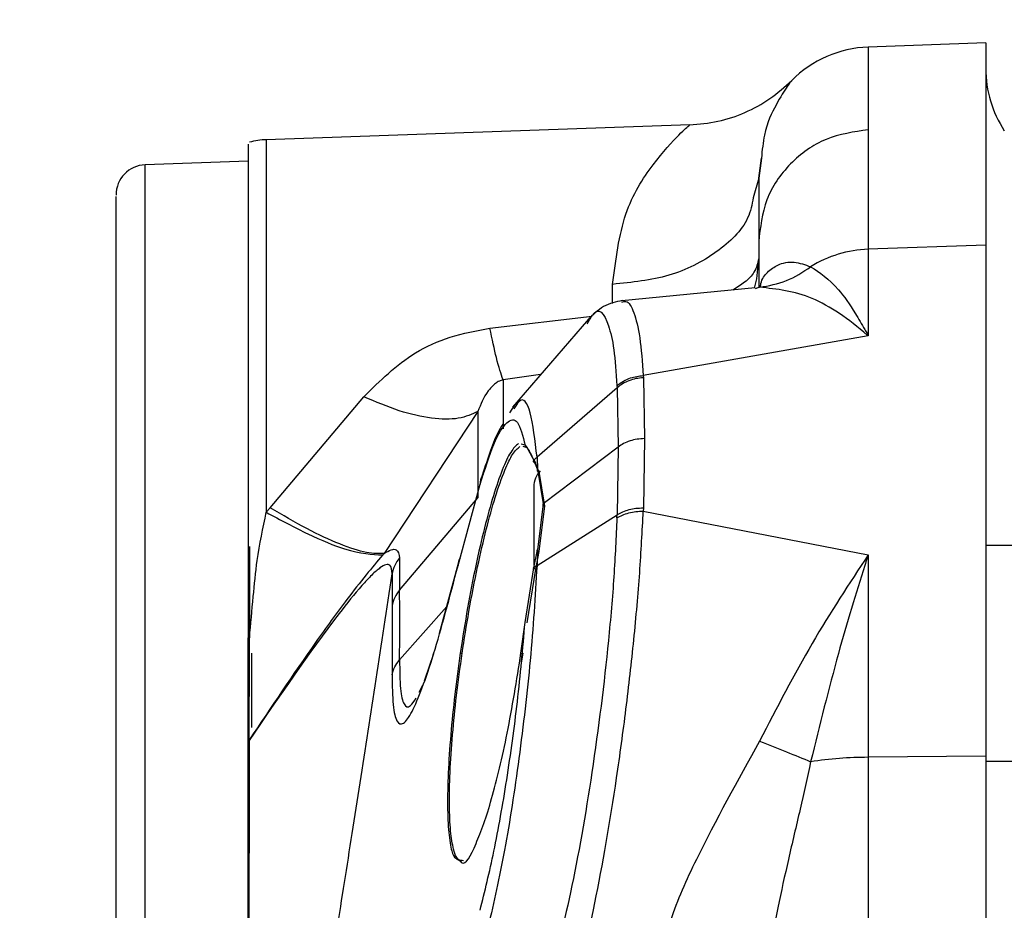
# Model space of a CAD drawing. Units: inches. Extents: x 0.4 to 10.6, y 0.4 to 8.1.
# Drawn here: x 3.3 to 3.4, y 2.5 to 2.5 of the extents above; entities that cross this region are included whole.
import ezdxf

# ---------------------------------------------------------------- set-up
doc = ezdxf.new("R2010")
doc.units = ezdxf.units.IN
doc.header["$MEASUREMENT"] = 0
doc.styles.add('SLDTEXTSTYLE0', font='TXT', dxfattribs={"width": 0.75})
doc.dimstyles.new('SLDDIMSTYLE0', dxfattribs={"dimtxt": 0.125, "dimasz": 0.13, "dimexe": 0, "dimexo": 0.0625, "dimgap": 0.03125, "dimtad": 0, "dimtih": 1, "dimtoh": 1, "dimdec": 1, "dimlfac": 20, "dimrnd": 1e-09, "dimzin": 12, "dimdsep": 46, "dimtxsty": 'SLDTEXTSTYLE0', "dimsah": 1, "dimcen": 0.09, "dimadec": 0, "dimazin": 3, "dimtfac": 1, "dimtdec": 1, "dimtmove": 0, "dimatfit": 0, "dimfxl": 0, "dimfrac": 2, "dimtolj": 1, "dimtzin": 12, "dimarcsym": 0})
doc.dimstyles.new('SLDDIMSTYLE1', dxfattribs={"dimtxt": 0.125, "dimasz": 0.13, "dimexe": 0, "dimexo": 0.0625, "dimgap": 0.03125, "dimtad": 0, "dimtih": 1, "dimtoh": 1, "dimdec": 1, "dimlfac": 20, "dimrnd": 1e-09, "dimzin": 12, "dimdsep": 46, "dimtxsty": 'SLDTEXTSTYLE0', "dimsah": 1, "dimcen": 0.09, "dimadec": 0, "dimazin": 3, "dimtfac": 1, "dimtdec": 1, "dimtofl": 0, "dimtmove": 0, "dimatfit": 3, "dimfxl": 0, "dimfrac": 2, "dimtolj": 1, "dimtzin": 12, "dimarcsym": 0})

# ---------------------------------------------------------------- blocks, each defined once
blk = doc.blocks.new('_D_8')
at = {"color": 7, "linetype": 'Continuous', "lineweight": 18}
for p, q in [((3.660312225340572, 4.659078732348586), (2.164846753017498, 4.659078732348586)), ((2.289846753017498, 4.659078732348586), (2.289846753017498, 3.475423469583724)), ((2.289846753017498, 2.093330700852521), (2.289846753017498, 3.276985963617393)), ((3.412379154474445, 2.093330700852521), (2.164846753017498, 2.093330700852521))]:
    blk.add_line(p, q, dxfattribs=at)
for points in [[(2.289846753017498, 4.659078732348586), (2.269846753017498, 4.529078732348586), (2.309846753017498, 4.529078732348586)], [(2.289846753017498, 2.093330700852521), (2.309846753017498, 2.223330700852521), (2.269846753017498, 2.223330700852521)]]:
    blk.add_solid(points, dxfattribs=at)
at = {"color": 7, "linetype": 'Continuous', "lineweight": 18, "insert": (2.128214803536905, 3.438119444838725), "char_height": 0.125, "attachment_point": 1, "style": 'SLDTEXTSTYLE0'}
blk.add_mtext('51.3', dxfattribs=at)
blk = doc.blocks.new('_D_10')
at = {"color": 7, "linetype": 'Continuous', "lineweight": 18}
for p, q in [((3.073762858851768, 3.05759329927815), (2.574575167192648, 3.05759329927815)), ((2.699575167192648, 3.05759329927815), (2.699575167192648, 2.674680753048509)), ((2.699575167192648, 2.093330700852521), (2.699575167192648, 2.476243247082178)), ((3.412379154474455, 2.093330700852521), (2.574575167192648, 2.093330700852521))]:
    blk.add_line(p, q, dxfattribs=at)
for points in [[(2.699575167192648, 3.05759329927815), (2.679575167192648, 2.92759329927815), (2.719575167192648, 2.92759329927815)], [(2.699575167192648, 2.093330700852521), (2.719575167192648, 2.223330700852521), (2.679575167192648, 2.223330700852521)]]:
    blk.add_solid(points, dxfattribs=at)
at = {"color": 7, "linetype": 'Continuous', "lineweight": 18, "insert": (2.537943217712054, 2.637376728303507), "char_height": 0.125, "attachment_point": 1, "style": 'SLDTEXTSTYLE0'}
blk.add_mtext('19.3', dxfattribs=at)
blk = doc.blocks.new('_D_11')
at = {"color": 7, "linetype": 'Continuous', "lineweight": 18}
for p, q in [((3.123762858851768, 3.00759329927815), (3.123762858851768, 1.572944395914922)), ((3.708442146600416, 1.915043299277718), (3.708442146600416, 1.572944395914922)), ((3.123762858851768, 1.697944395914922), (2.873762858851768, 1.697944395914922)), ((3.708442146600416, 1.697944395914922), (3.958442146600416, 1.697944395914922))]:
    blk.add_line(p, q, dxfattribs=at)
for points in [[(3.123762858851768, 1.697944395914922), (2.993762858851768, 1.717944395914922), (2.993762858851768, 1.677944395914922)], [(3.708442146600416, 1.697944395914922), (3.838442146600416, 1.677944395914922), (3.838442146600416, 1.717944395914922)]]:
    blk.add_solid(points, dxfattribs=at)
at = {"color": 7, "linetype": 'Continuous', "lineweight": 18, "insert": (3.254470553245498, 1.759859124153093), "char_height": 0.125, "attachment_point": 1, "style": 'SLDTEXTSTYLE0'}
blk.add_mtext('11.7', dxfattribs=at)

msp = doc.modelspace()

# ---------------------------------------------------------------- linework, layer by layer
at = {"color": 7, "linetype": 'Continuous', "lineweight": 25}
for p, q in [((3.373550291227376, 2.54004611811111), (3.367436211498242, 2.539832609742234)), ((3.373550291227376, 2.54004611811111), (3.373550291227377, 2.529525105661542)), ((3.358161193834384, 2.53578288484381), (3.336125632833849, 2.535013386097489)), ((3.335180355261823, 2.533895761467334), (3.329830119833949, 2.533708927129231)), ((3.361879071457308, 2.534062299118488), (3.361739267605267, 2.533013944193308)), ((3.361739267605267, 2.533013944356497), (3.361879031088852, 2.534062077021825)), ((3.361739267605258, 2.533013944286589), (3.361458026391976, 2.531998511749501)), ((3.361739267605267, 2.533013944193308), (3.361739267605268, 2.529701142731693)), ((3.361739410379933, 2.529701142731693), (3.361739410379933, 2.527321730971283)), ((3.373550291227377, 2.529525105661542), (3.367438822800975, 2.529318111539033)), ((3.367438822800975, 2.529318111539033), (3.367438822800975, 2.524812634654684)), ((3.373550291227377, 2.529525105661542), (3.373550291227374, 2.502947991163584)), ((3.36155690942489, 2.527310376949545), (3.354615943660132, 2.526639734436384)), ((3.361789705467847, 2.527340656235827), (3.361562834228853, 2.527255288093657)), ((3.36182598808552, 2.527438433366512), (3.361759770684702, 2.527329392239409)), ((3.352882449042206, 2.525682403327068), (3.348934422849049, 2.521112727011228)), ((3.352815965360991, 2.525435826334302), (3.352903961953899, 2.525583036973959)), ((3.367438822405368, 2.524812634642997), (3.355735581088908, 2.522749765623256)), ((3.35573558011125, 2.522749765441198), (3.355740027041688, 2.522634647030645)), ((3.355740027041688, 2.522634647030645), (3.355793315490602, 2.519471770062599)), ((3.354369475473164, 2.522116388494867), (3.350209044791272, 2.518509680085428)), ((3.35436416527797, 2.522230703138939), (3.354369482344014, 2.522116383503636)), ((3.354369478822501, 2.522116386055028), (3.354422353187925, 2.519029966173178)), ((3.336322550360051, 2.51587589372028), (3.341202767494104, 2.521643907709279)), ((3.349011808409187, 2.521200398538928), (3.348784761639147, 2.520813293150725)), ((3.347132780035001, 2.520879940872617), (3.342252560256825, 2.513503373958217)), ((3.347132780335071, 2.520879941772457), (3.347132799034496, 2.516392812894941)), ((3.355793315490602, 2.519471770062599), (3.355740020988006, 2.515851964040129)), ((3.349587025533398, 2.519129185821654), (3.349376597481589, 2.519178353973829)), ((3.349463015507423, 2.519078553376293), (3.349683222356272, 2.519016406738757)), ((3.349737675252959, 2.518916845763668), (3.349962302932745, 2.518506139406569)), ((3.354422341745957, 2.519029957703072), (3.350530032602649, 2.516078510304797)), ((3.35442234331685, 2.519029958894233), (3.354369467564052, 2.515501235825092)), ((3.350209044791271, 2.518509680085451), (3.350237184638589, 2.517889420222016)), ((3.350237188053657, 2.517889432652757), (3.350045164546771, 2.518343208234882)), ((3.350049084514781, 2.518347469079495), (3.350125306157414, 2.518208106409643)), ((3.350308877481365, 2.517752132454021), (3.350125306157414, 2.518208106409643)), ((3.350237184640364, 2.517889420220743), (3.350530033679337, 2.516078518915946)), ((3.350308877481365, 2.517752132454021), (3.35060201728612, 2.515961466278398)), ((3.346103482009745, 2.512879852580511), (3.347247322401899, 2.517097623813389)), ((3.343059988509823, 2.511591666866159), (3.347132799034206, 2.516392812894989)), ((3.336322550360051, 2.51587589372028), (3.336125632807285, 2.515641062012678)), ((3.350530031560305, 2.516078518832665), (3.350237193572471, 2.513687520483465)), ((3.35060201728612, 2.515961466278398), (3.350308881802857, 2.51359579692716)), ((3.355740020988006, 2.515851964040129), (3.355735586293623, 2.515699976977277)), ((3.350209097575888, 2.512871212565548), (3.354369461767866, 2.515501233595276)), ((3.354364171591159, 2.515349088549002), (3.354369468007184, 2.515501232304316)), ((3.35573558628763, 2.515699976771466), (3.367438821857001, 2.513431077744707)), ((3.489041391200901, 2.51391601581319), (3.373550291227377, 2.51391601581319)), ((3.342182600202079, 2.513422721205512), (3.342252560172878, 2.513503374020608)), ((3.343059988509919, 2.513264099073083), (3.343059988509919, 2.511591666866289)), ((3.3500451110365, 2.512758128455869), (3.350237186793505, 2.513687517420963)), ((3.350308881802857, 2.51359579692716), (3.350125326697548, 2.512683347453165)), ((3.350237193575753, 2.513687520490711), (3.350209097575889, 2.512871212565548)), ((3.367438821857001, 2.513431077744707), (3.367438821857001, 2.502896026494096)), ((3.346160585641189, 2.51316866569069), (3.345125574857626, 2.509342026157513)), ((3.34958699418704, 2.509915514036417), (3.350045102244562, 2.51275813230697)), ((3.342669961657159, 2.512434118905313), (3.342669979562533, 2.510776214797879)), ((3.350125326697548, 2.512683347453165), (3.349683190994382, 2.509887130016929)), ((3.349375284425603, 2.50831956423563), (3.349586993748477, 2.509915513502757)), ((3.335180355261823, 2.50380877734941), (3.335180355261823, 2.509102871593111)), ((3.335180355261823, 2.504471809986679), (3.335180355261823, 2.509101858056212)), ((3.335377205657, 2.504440937037599), (3.335377205657, 2.508305897702954)), ((3.344832199760784, 2.508280667424926), (3.344375856005429, 2.506957549187043)), ((3.349471507716489, 2.508305781122441), (3.349381329970408, 2.507786006442899)), ((3.344248839507376, 2.506630541370526), (3.344065880940059, 2.50626621970673)), ((3.335180355261823, 2.50379105695256), (3.335180355261823, 2.50380877734941)), ((3.335180355261823, 2.500285435597967), (3.335180355261823, 2.50378888019268)), ((3.335238259575228, 2.503776789656694), (3.335230058129311, 2.499684775399843)), ((3.373550291227374, 2.502947991163584), (3.367438822800975, 2.502896026502129)), ((3.367438822800975, 2.502896026502129), (3.367438822800976, 2.472488948860617)), ((3.373550291227374, 2.502947991163584), (3.373550291227378, 2.332711048336816)), ((3.373550291227377, 2.502695543372245), (3.487734702634076, 2.502695543372245)), ((3.346377076783602, 2.497504515485874), (3.346321193873045, 2.497522864943641))]:
    msp.add_line(p, q, dxfattribs=at)
at = {"color": 1, "linetype": 'Continuous', "lineweight": 25}
for p, q in [((3.336125632833849, 2.535013386097503), (3.336125632833849, 2.515641061982465)), ((3.329830119833949, 2.482902868276677), (3.329830119833949, 2.533708927129231)), ((3.354140051043873, 2.526499681754973), (3.354140051043873, 2.527491186217708)), ((3.347759281478301, 2.525214747736972), (3.353079308334995, 2.525834797311268)), ((3.350398013148326, 2.522806771984459), (3.348444082313681, 2.522528810492589)), ((3.335253543228707, 2.513853254366541), (3.335253544183018, 2.509105733594688)), ((3.345510652480144, 2.510735142368874), (3.343060242479214, 2.507958484803436)), ((3.349471507716489, 2.508305781123819), (3.349432075259166, 2.508311429464861)), ((3.344352843858446, 2.506898303718511), (3.344457413275235, 2.507167520845289))]:
    msp.add_line(p, q, dxfattribs=at)
at = {"color": 1, "linetype": 'Continuous', "lineweight": 25, "flags": 128}
msp.add_lwpolyline([(3.361526566342683, 2.527296006437688), (3.361642713334698, 2.527787087006809), (3.361739267605268, 2.52881693588939)], dxfattribs=at)
at = {"color": 7, "linetype": 'Continuous', "lineweight": 25}
for centre, radius, start, end in [((3.367644779416291, 2.533930781612403), 0.005905511811023981, 91.99705549483329, 135.1569770666425), ((3.379455803038398, 2.538717186853938), 0.005905511811023612, 180, 213.2367214746458), ((3.336263032427177, 2.531078776542325), 0.003937007874015283, 92.00000000017226, 104.8571655450054), ((3.329885079671271, 2.532135083307088), 0.001574803149606426, 91.99999999984466, 180), ((3.367637157996927, 2.523287303924261), 0.00603406805832324, 91.88361142636776, 121.9645756843159), ((3.351223642663398, 2.516967196915552), 0.001181102362204811, 135.5698417076853, 180), ((3.344432027147272, 2.512112715100677), 0.001791137961484076, 139.9970565150182, 169.6627915842145), ((3.367521726355496, 2.482085532252713), 0.02081065938194596, 90.22825016055711, 98.50824434248818)]:
    msp.add_arc(centre, radius, start, end, dxfattribs=at)
at = {"color": 1, "linetype": 'Continuous', "lineweight": 25}
msp.add_open_spline([(3.367438751413644, 2.539832698438035), (3.367438739515756, 2.539652604369827), (3.367438715719979, 2.539292416234054), (3.367438691924202, 2.536784390025959), (3.367438680026313, 2.535530376924149)], degree=3, dxfattribs=at)
at = {"color": 7, "linetype": 'Continuous', "lineweight": 25}
for points, knots in [([(3.358153489175799, 2.535782615791143), (3.358646407078297, 2.535826559951294), (3.359632242859619, 2.535914448269486), (3.361042951020404, 2.536397467960895), (3.362356683321033, 2.537102813960695), (3.3630917694471, 2.537765569520053), (3.363459312518949, 2.538096947307678)], [0, 0, 0, 0, 0.2500000060045569, 0.5000000000019413, 0.7499999940051831, 1, 1, 1, 1]), ([(3.354140063994084, 2.52749117945696), (3.35430687808938, 2.528780053294834), (3.35463596306034, 2.531322698199954), (3.356233783799741, 2.533818808143211), (3.357761327707231, 2.535464085651917), (3.358023908399483, 2.535677374845528), (3.358153469878692, 2.535782615117334)], [0, 0, 0, 0, 0.2601694222312973, 0.51325307137547, 0.7598313435295023, 1, 1, 1, 1]), ([(3.367438680026313, 2.535530376924149), (3.367438703822091, 2.534663904799621), (3.367438751413644, 2.532930960544383), (3.367438799005197, 2.530522394543663), (3.367438822800974, 2.529318111539006)], [0, 0, 0, 0, 0.4999999982161262, 1, 1, 1, 1]), ([(3.335180355261823, 2.534789027885828), (3.335180355261823, 2.534705928380934), (3.335180355261823, 2.534534947020193), (3.335180355261823, 2.533113216330921), (3.335180355261823, 2.530759414032756), (3.335180355261823, 2.527440809750763), (3.335180355261823, 2.523354380360736), (3.335180355261823, 2.518755978283679), (3.335180355261823, 2.513950664805452), (3.335180355261823, 2.510688387349165), (3.335180355261823, 2.509102871593111)], [0, 0, 0, 0, 0.1168397502141375, 0.2404035921223965, 0.3688950796094723, 0.4999999999999989, 0.6311049203905206, 0.759596407877601, 0.8831602497858584, 1, 1, 1, 1]), ([(3.328310276521666, 2.487393819952757), (3.328310276521666, 2.488059256023135), (3.328310276521666, 2.48941959339082), (3.328310276521666, 2.492167146842175), (3.328310276521666, 2.495428729997935), (3.328310276521666, 2.499144374089502), (3.328310276521665, 2.503138261210616), (3.328310276521666, 2.507228150642256), (3.328310276521665, 2.511229202035739), (3.328310276521666, 2.515052381912875), (3.328310276521665, 2.518698584731798), (3.328310276521666, 2.522151878209208), (3.328310276521665, 2.525302983170687), (3.328310276521666, 2.527981605597494), (3.328310276521665, 2.530064722220148), (3.328310276521665, 2.531430824898094), (3.328310276521666, 2.53210179893674), (3.328310276521665, 2.532069951402983), (3.328310276521665, 2.532058891200009)], [0, 0, 0, 0, 0.0609478485474562, 0.124594441975524, 0.190176498871691, 0.2567709372099885, 0.323365375548285, 0.3889474324444519, 0.4525940258725205, 0.5135418744199743, 0.5744897229680915, 0.6381363163981196, 0.7037183732973147, 0.7703128116392493, 0.836907249981184, 0.90248930688038, 0.9661359003104046, 1, 1, 1, 1]), ([(3.364442753505741, 2.528406459838976), (3.364913022785573, 2.528102851141003), (3.365653324866361, 2.52762490762971), (3.366634800258805, 2.526222584491182), (3.367140979916611, 2.525361154821236), (3.367357553943726, 2.524963061380308), (3.367415241330573, 2.524856011782785), (3.367431868505469, 2.524825101034348), (3.367437072040426, 2.524815772556258), (3.367438822405365, 2.524812634643067)], [0, 0, 0, 0, 0.5018662230759126, 0.7900422697257887, 0.944225475532294, 0.9844295035434243, 0.9952944255099767, 0.9984171389888796, 1, 1, 1, 1]), ([(3.367438822513634, 2.524812632020473), (3.367438788453055, 2.524812660086617), (3.367438458854791, 2.524812931677779), (3.367437327950945, 2.524813915381042), (3.36743308210279, 2.524817568991647), (3.367416959281778, 2.524831574068617), (3.366432803144634, 2.525682894308169), (3.364459309612815, 2.527053560076159), (3.36268422331045, 2.527244460415663), (3.36178970504909, 2.527340660718464)], [0, 0, 0, 0, 1.664956275576031e-05, 0.0001611149040845031, 0.0005742957041516965, 0.002156930613607651, 0.008348160498685267, 0.5002774354333083, 1, 1, 1, 1]), ([(3.354633127349956, 2.526648923941236), (3.354305171121558, 2.526579051840377), (3.353659267231727, 2.526441439995173), (3.353111929050739, 2.525901433302378), (3.352842500584061, 2.525635613777468)], [0, 0, 0, 0, 0.5077477215422631, 1, 1, 1, 1]), ([(3.341202770438204, 2.521643911294445), (3.342037224976818, 2.522474220583724), (3.343321640027972, 2.523752255154705), (3.345687238033641, 2.524834664078509), (3.347057041066888, 2.525085932819805), (3.347759281478301, 2.525214747736972)], [0, 0, 0, 0, 0.4747289013584724, 0.7307155967237715, 1, 1, 1, 1]), ([(3.348444082317197, 2.522528810464765), (3.348334791492351, 2.52283942215095), (3.348139440618024, 2.523394622137386), (3.347875539573157, 2.52465812402835), (3.347759280370032, 2.525214748285237)], [0, 0, 0, 0, 0.5594591026194327, 1, 1, 1, 1]), ([(3.348444082323673, 2.522528810311032), (3.348376166108203, 2.522507091591021), (3.348215155062559, 2.522455602358372), (3.347932058228134, 2.522261122267683), (3.347482967983947, 2.521761322165514), (3.347278044645696, 2.521245554653456), (3.347132780335071, 2.520879941772457)], [0, 0, 0, 0, 0.06147396465478132, 0.1457382049400283, 0.394438174723917, 1, 1, 1, 1]), ([(3.354364164232906, 2.522230702306103), (3.3545881183005, 2.522386195879561), (3.35498858193623, 2.522664241830805), (3.355507055936604, 2.522723601680614), (3.35573558011141, 2.522749765308268)], [0, 0, 0, 0, 0.5592369633926838, 1, 1, 1, 1]), ([(3.355740026800022, 2.522634647346865), (3.355611506407405, 2.522623321428222), (3.355354465793683, 2.522600669606052), (3.354988062779078, 2.522491039742971), (3.354649052801563, 2.522333959545232), (3.354462670037432, 2.52218891046505), (3.354369478822501, 2.522116386055028)], [0, 0, 0, 0, 0.2500007813548474, 0.5000012290816841, 0.7500010629033791, 1, 1, 1, 1]), ([(3.347132780335091, 2.520879940646851), (3.346821048126119, 2.520735942282356), (3.346197581389147, 2.520447944482136), (3.344753616275085, 2.52048689787595), (3.343063316241433, 2.52085173579315), (3.341822950836292, 2.521379853424023), (3.341202770438201, 2.521643911258269)], [0, 0, 0, 0, 0.2499990690891278, 0.4999999979642514, 0.7500009279337944, 1, 1, 1, 1]), ([(3.347247322851173, 2.517097634827134), (3.347491668103598, 2.517856130025176), (3.347989920874033, 2.519402803553858), (3.348659895236015, 2.520458147011345), (3.349236259125479, 2.520541888193798), (3.349468252183243, 2.519607560325088), (3.349587028349344, 2.519129201691441)], [0, 0, 0, 0, 0.2342833063889816, 0.4777351117578596, 0.732610011209753, 1, 1, 1, 1]), ([(3.348436192410228, 2.520218996977064), (3.348343760150636, 2.520074770801922), (3.347982700075902, 2.519511392671759), (3.347592743867442, 2.518286865906944), (3.347302617399273, 2.51737582097998)], [0, 0, 0, 0, 0.256002438541354, 1, 1, 1, 1]), ([(3.355793315199935, 2.519471770055417), (3.355664757359181, 2.519463447257788), (3.355407641536671, 2.519446801653401), (3.355041128285432, 2.519354358109332), (3.354702012197335, 2.519219404962524), (3.354515566242938, 2.519093107560579), (3.35442234331685, 2.519029958894228)], [0, 0, 0, 0, 0.249999862863805, 0.4999999999271166, 0.750000137029189, 1, 1, 1, 1]), ([(3.349587022303032, 2.519129186338674), (3.349586216085453, 2.519122114981845), (3.349584603885638, 2.519107974332376), (3.349588113919424, 2.519086846537081), (3.349595819649413, 2.519067057506649), (3.34960775352195, 2.519049477689299), (3.349623233399428, 2.519034919145538), (3.349641564933743, 2.519024183532514), (3.349661883019487, 2.51901737656573), (3.349676108569032, 2.519016730025177), (3.349683222382158, 2.519016406707709)], [0, 0, 0, 0, 0.1250151870059804, 0.2499938810501337, 0.3749824902424115, 0.4999999994875804, 0.6250175071095571, 0.7500061139319956, 0.8749848093793902, 1, 1, 1, 1]), ([(3.349587022303032, 2.519129186338674), (3.349652638241676, 2.519047903996835), (3.349785750293759, 2.518883010229496), (3.349957877628594, 2.518524831485593), (3.350045156924017, 2.518343212520577)], [0, 0, 0, 0, 0.4929376237233278, 1, 1, 1, 1]), ([(3.350045162278619, 2.518343209510999), (3.350070817495248, 2.518372029565443), (3.350122128081132, 2.518429669845783), (3.350180070211136, 2.518483011649888), (3.350209041362313, 2.518509682631273)], [0, 0, 0, 0, 0.49999851274674, 1, 1, 1, 1]), ([(3.350125306157414, 2.518208106409449), (3.350116543764772, 2.518208137800434), (3.35009902798556, 2.518208200550138), (3.350074698460715, 2.518216672691229), (3.350054102571075, 2.51823063316361), (3.350038696912038, 2.518249605259481), (3.350029523110736, 2.518272066536346), (3.350027414930535, 2.518296378133978), (3.350032066712173, 2.518321076589384), (3.350040792018647, 2.518335831337693), (3.350045156925201, 2.518343212522272)], [0, 0, 0, 0, 0.1250539763732358, 0.2499794210983968, 0.3749377722360093, 0.4999980788329661, 0.6250585389429555, 0.7500174798526936, 0.8749441817440955, 1, 1, 1, 1]), ([(3.350237184640363, 2.517889420220742), (3.350231504016093, 2.51788234347821), (3.350220151159267, 2.517868200447277), (3.350212118051161, 2.517843342216802), (3.350211705133186, 2.517818382907217), (3.35021937713943, 2.51779498433124), (3.350234321347609, 2.517775081435836), (3.35025540872969, 2.517760457138862), (3.350280973498338, 2.517751749171344), (3.350299578733309, 2.517752006759329), (3.35030888823045, 2.51775213564857)], [0, 0, 0, 0, 0.1250792708875569, 0.2499737681206347, 0.3749139554021129, 0.4999999830531838, 0.6250859328973106, 0.7500260080186645, 0.8749205711468262, 1, 1, 1, 1]), ([(3.347422625156852, 2.517602521967527), (3.347402582206457, 2.51758015510252), (3.347276650972032, 2.517439622552915), (3.347260719067386, 2.517253844682473), (3.347247322851173, 2.517097634827134)], [0, 0, 0, 0, 0.1591578966512155, 0.9999999999999999, 0.9999999999999999, 0.9999999999999999, 0.9999999999999999]), ([(3.350042540301193, 2.516967196915552), (3.350042540301193, 2.516850910994878), (3.350042540301193, 2.516672026325183), (3.350042540301193, 2.51559639765426), (3.350042540301193, 2.514464084898109), (3.350042540301193, 2.51352837036636), (3.350042540301193, 2.512949932509088), (3.350042540301193, 2.512901891476846)], [0, 0, 0, 0, 0.3720800790389319, 0.5723773063274801, 0.7769251281575346, 0.9814729499876006, 1, 1, 1, 1]), ([(3.342252560172878, 2.513503374020608), (3.341979269241812, 2.513490189459869), (3.341432684041149, 2.513463820177327), (3.340000547652765, 2.513937844112422), (3.338265940433171, 2.514730803231309), (3.336970351173743, 2.515494208454383), (3.336322560499442, 2.515875908735256)], [0, 0, 0, 0, 0.2499984730092518, 0.5000000000070226, 0.7500015264953267, 1, 1, 1, 1]), ([(3.350530031560305, 2.516078518832663), (3.350524130121448, 2.516073213455012), (3.350512336252464, 2.516062610798535), (3.350503831274076, 2.516042990833834), (3.350503152216093, 2.516022682952224), (3.350510788919782, 2.516003020375468), (3.350525919957763, 2.515985661156515), (3.350547390736209, 2.515972160952037), (3.350573488189399, 2.515963175929528), (3.350592501410955, 2.515962041735766), (3.350602015283341, 2.515961474205709)], [0, 0, 0, 0, 0.1250820770782173, 0.2499732124933738, 0.3749112802314131, 0.5000000003776703, 0.6250887204609382, 0.7500267880290803, 0.8749179232100589, 1, 1, 1, 1]), ([(3.355740025942099, 2.515851964027756), (3.355611505701546, 2.515847444343226), (3.35535446492437, 2.515838404963752), (3.354988060545709, 2.515766640621122), (3.354649047237542, 2.515657891577305), (3.354462661087368, 2.515553452063899), (3.354369468007163, 2.515501232304328)], [0, 0, 0, 0, 0.2499994104157866, 0.4999993967522703, 0.7499996846461087, 0.9999999999999999, 0.9999999999999999, 0.9999999999999999, 0.9999999999999999]), ([(3.335253544183018, 2.509105733594688), (3.335318415846116, 2.509821973413557), (3.335440594866003, 2.511170936503062), (3.33565029955217, 2.513374029184249), (3.335951569644964, 2.514810892976054), (3.336125632833852, 2.515641061982473)], [0, 0, 0, 0, 0.323395613274287, 0.6090819500983491, 1, 1, 1, 1]), ([(3.336125632879343, 2.515641066642324), (3.336860737015309, 2.515243313060257), (3.338330961628775, 2.51444779705397), (3.340686802403986, 2.513486815594876), (3.341616147787285, 2.513446992609341), (3.342182598183004, 2.513422719883269)], [0, 0, 0, 0, 0.2808217372743168, 0.5616497172803193, 1, 1, 1, 1]), ([(3.354364171586208, 2.515349088551869), (3.354319540045975, 2.514351541830829), (3.354230591774034, 2.51236348458356), (3.353849207047636, 2.507930506643171), (3.353128449306507, 2.502185058903809), (3.351997842937239, 2.495728370760121), (3.351156345305669, 2.492487854331412), (3.35074624305848, 2.490908594902021)], [0, 0, 0, 0, 0.1330152484886201, 0.2650922740534674, 0.5219788721050115, 0.7670373255977178, 1, 1, 1, 1]), ([(3.352029373414148, 2.490182207512599), (3.352431738326856, 2.491814458913534), (3.353259148545998, 2.495170968009354), (3.354210521484727, 2.500732853716312), (3.354855656881572, 2.505431014749388), (3.355263258923416, 2.509052455393231), (3.35557618062719, 2.5125764555869), (3.355682333661815, 2.514656500689104), (3.355735586412729, 2.515699976498425)], [0, 0, 0, 0, 0.2315512936496205, 0.4761546063546337, 0.6039862680192953, 0.7344785886867855, 0.8667984798652991, 1, 1, 1, 1]), ([(3.354364171645543, 2.515349088723229), (3.35445739058291, 2.515401154199743), (3.354643828562928, 2.515505285211577), (3.354983047116092, 2.51561395465313), (3.355349717706582, 2.515685892895464), (3.355606963472899, 2.515695282111177), (3.35573558628763, 2.515699976716536)], [0, 0, 0, 0, 0.2499998502958328, 0.4999999829528899, 0.7500001244764469, 1, 1, 1, 1]), ([(3.342182598183004, 2.513422719883269), (3.341896701874099, 2.513079407051116), (3.341276712616585, 2.51233490542143), (3.34012834516828, 2.510884059423217), (3.338046148024761, 2.507991305434162), (3.336378503686073, 2.505499411342841), (3.335237836352374, 2.503794957867324)], [0, 0, 0, 0, 0.1240414015569289, 0.2689938066942885, 0.4999923748184836, 1, 1, 1, 1]), ([(3.342252560441819, 2.513503374075351), (3.34238311813046, 2.513576042454803), (3.342643918490527, 2.513721203875197), (3.342981304358599, 2.513729409405251), (3.343028965222028, 2.513447559860957), (3.343059988509923, 2.513264099073088)], [0, 0, 0, 0, 0.2592191307089967, 0.5178128023616908, 1, 1, 1, 1]), ([(3.350225974406084, 2.513633264508967), (3.350224075489884, 2.513634964889267), (3.350216980818159, 2.51364131779733), (3.3502119754556, 2.513653053833335), (3.350212039957219, 2.513666894757529), (3.350220171935504, 2.513679166548502), (3.350231516896715, 2.513684734465871), (3.350237193572471, 2.513687520483465)], [0, 0, 0, 0, 0.0837720641509789, 0.3129865841917233, 0.5419337906422812, 0.7707975111552442, 1, 1, 1, 1]), ([(3.36743882236031, 2.513431077524212), (3.366450703030609, 2.511930932928288), (3.364475421358125, 2.508932096616384), (3.362684654748052, 2.50547225262639), (3.361789705239431, 2.50374316874615)], [0, 0, 0, 0, 0.5002422406211899, 0.9999999999999999, 0.9999999999999999, 0.9999999999999999, 0.9999999999999999]), ([(3.367438821856998, 2.513431077744752), (3.367438161793805, 2.513429179009611), (3.367432802242766, 2.513413761746511), (3.367415760810391, 2.513361818124114), (3.367354483330457, 2.513175684817004), (3.366835324305426, 2.511566415813759), (3.365795867261201, 2.508143388146666), (3.364913254053965, 2.504571338286725), (3.364442753505741, 2.502667161685237)], [0, 0, 0, 0, 0.0005905177447785187, 0.004794859081022988, 0.0160771810837046, 0.05809987415535161, 0.4978949760231538, 1, 1, 1, 1]), ([(3.342669965091918, 2.512434125567962), (3.342653326147154, 2.512624015580111), (3.342628059102769, 2.512912372770606), (3.342358117775498, 2.51293313810943), (3.342042191947073, 2.512766119326759), (3.341609568998091, 2.512388446973201), (3.340901329122626, 2.511629785301708), (3.338731743475159, 2.508900145608003), (3.336789233525935, 2.506051364793756), (3.335238259575287, 2.503776789656694)], [0, 0, 0, 0, 0.09760235308984616, 0.1482139055347531, 0.2021220772720041, 0.2609372388894736, 0.3248356415498155, 0.4609230533001266, 1, 1, 1, 1]), ([(3.342670017085727, 2.50718498107747), (3.342678004419187, 2.506620850940526), (3.342693970898614, 2.505493168933516), (3.342901911370776, 2.50466870473691), (3.343236523456987, 2.50455122972082), (3.343688547081166, 2.50517003431169), (3.344225331313639, 2.506427099533828), (3.345007408537898, 2.508731822282065), (3.345667393234119, 2.511229498350283), (3.346103482023777, 2.512879852577861)], [0, 0, 0, 0, 0.1300952143145016, 0.2600570733121365, 0.389106650496067, 0.5162973124908656, 0.6409083259987024, 0.7627280535627484, 0.9999999999999999, 0.9999999999999999, 0.9999999999999999, 0.9999999999999999]), ([(3.35020909292458, 2.512871215221409), (3.35011029380009, 2.511267395248387), (3.349917961286473, 2.508145234719196), (3.349302658624779, 2.502905722263875), (3.348555741761427, 2.497964854702827), (3.347960651223448, 2.495363731411942), (3.347668318879398, 2.494085955308548)], [0, 0, 0, 0, 0.2684761746071173, 0.5226432701213231, 0.7655032253291834, 0.9999999999999999, 0.9999999999999999, 0.9999999999999999, 0.9999999999999999]), ([(3.350125326697548, 2.512683347453347), (3.350116569708089, 2.512685016892128), (3.350099064756302, 2.512688354048754), (3.350074748208209, 2.512696692184524), (3.350054159137632, 2.512706747730783), (3.350038752004608, 2.51271803462565), (3.350029567156899, 2.512729683490803), (3.350027437830068, 2.512740812924165), (3.350032059372984, 2.512750834567631), (3.350040758994164, 2.51275569632832), (3.3500451110365, 2.51275812845587)], [0, 0, 0, 0, 0.125055862867026, 0.2499828120786358, 0.3749420149421919, 0.5000024933276126, 0.6250626847987497, 0.7500209913048194, 0.8749463675930985, 1, 1, 1, 1]), ([(3.35020909292458, 2.512871215221409), (3.350180101996139, 2.512853190325103), (3.3501221203313, 2.512817140651891), (3.350070778606922, 2.512777800089165), (3.350045107829757, 2.512758129872952)], [0, 0, 0, 0, 0.5000016560492618, 1, 1, 1, 1]), ([(3.337172808635425, 2.478183815463978), (3.337299074548173, 2.478903411985961), (3.337561253175148, 2.480397582692882), (3.338077649371869, 2.483413393109992), (3.338697025270873, 2.487111959475763), (3.339410276295001, 2.491470669286852), (3.340188644332767, 2.496332481456213), (3.341006161976948, 2.501543189893847), (3.341843456760555, 2.506971324619579), (3.342393759790744, 2.510608546219905), (3.342669964553516, 2.512434118448577)], [0, 0, 0, 0, 0.1090522549004758, 0.2264361761318293, 0.3505340693115517, 0.4785391243806677, 0.6081123703053979, 0.7381253289636157, 0.868561451742764, 1, 1, 1, 1]), ([(3.343060163698816, 2.507958538851475), (3.343064745535025, 2.508618262569079), (3.343073907518796, 2.509937466861555), (3.343064605291038, 2.51104035870851), (3.343059955034406, 2.511591702994912)], [0, 0, 0, 0, 0.500092155071061, 1, 1, 1, 1]), ([(3.342669979559502, 2.510776213686271), (3.342672038491772, 2.510226470725277), (3.342676143667838, 2.50913037267512), (3.342672054929074, 2.507832106639989), (3.342670016878527, 2.507184979993537)], [0, 0, 0, 0, 0.5015454237108993, 1, 1, 1, 1]), ([(3.347247314067518, 2.494940333938862), (3.347491625845409, 2.495927736065632), (3.347989839422014, 2.49794129901937), (3.348659836911465, 2.501752902404569), (3.349236134854415, 2.505895241895355), (3.34946816770488, 2.508553932168395), (3.349586997488947, 2.50991551347213)], [0, 0, 0, 0, 0.2342615474564431, 0.4777186119571861, 0.7325267330086872, 1, 1, 1, 1]), ([(3.335237836352374, 2.503794957867324), (3.33523840838588, 2.503996843100977), (3.335240230334035, 2.504639855136774), (3.335245286924114, 2.506405593833399), (3.335250097791445, 2.507978984211403), (3.335253542990209, 2.509105733757678)], [0, 0, 0, 0, 0.1149785528378937, 0.3662110001593035, 1, 1, 1, 1]), ([(3.34621772501576, 2.508319880697245), (3.346220918085771, 2.508319414728838), (3.346227304460014, 2.508318482757846), (3.346253216622449, 2.508314701365902), (3.346283360295772, 2.508310302464698), (3.346304015423472, 2.508307288237909), (3.346314343001528, 2.508305781122442)], [0, 0, 0, 0, 0.2796699308349314, 0.5593603764055315, 0.7796798851346551, 1, 1, 1, 1]), ([(3.3462327875208, 2.497496674055802), (3.346257201803351, 2.497463107796889), (3.346448460674452, 2.49720015332451), (3.347029399336077, 2.498262059376589), (3.347845976271827, 2.500556676168288), (3.348701012368011, 2.504100461626274), (3.349147642516168, 2.506895147240192), (3.349375284429244, 2.508319564248819)], [0, 0, 0, 0, 0.03530165470488273, 0.276549376895587, 0.5131395152440202, 0.7518531773803216, 1, 1, 1, 1]), ([(3.342670016878446, 2.507184979993116), (3.342707399225637, 2.507324626004695), (3.342782162068713, 2.507603911112085), (3.342967498018569, 2.507840331556458), (3.343060163698816, 2.507958538851475)], [0, 0, 0, 0, 0.500012381200748, 1, 1, 1, 1]), ([(3.335180355261823, 2.503808779499411), (3.335181358117523, 2.503807166265856), (3.335183363847421, 2.503803939768992), (3.335201043764352, 2.503798644002409), (3.335223901778709, 2.503796353928967), (3.335237836352374, 2.503794957867324)], [0, 0, 0, 0, 0.2807713587621925, 0.5615478961914706, 1, 1, 1, 1]), ([(3.335180355261823, 2.50379105695256), (3.335181366343223, 2.503789388447725), (3.335183388525131, 2.503786051406527), (3.335201213903394, 2.503780578350075), (3.335224229329413, 2.50377822454225), (3.335238259575228, 2.503776789656694)], [0, 0, 0, 0, 0.2807777460660743, 0.5615607979722833, 0.9999999999999999, 0.9999999999999999, 0.9999999999999999, 0.9999999999999999]), ([(3.335180355261823, 2.484821586866143), (3.335180355261823, 2.485926562196175), (3.335180355261823, 2.488191717032519), (3.335180355261823, 2.492756184241181), (3.335180355261823, 2.498002076209806), (3.335180355261823, 2.50186566298631), (3.335180355261823, 2.50379105695256)], [0, 0, 0, 0, 0.2396608613319033, 0.4912950944457097, 0.7464901366490562, 1, 1, 1, 1]), ([(3.335238259575287, 2.503776789656694), (3.335238186263171, 2.503779817099095), (3.335238039656311, 2.503785871266404), (3.335237903858408, 2.503791928208981), (3.335237835967504, 2.503794956321358)], [0, 0, 0, 0, 0.5000592561770013, 1, 1, 1, 1]), ([(3.361789705467847, 2.503743168692323), (3.360644588402041, 2.501678196254417), (3.358892424694813, 2.498518545708489), (3.356956997915001, 2.494310457814559), (3.356694658041563, 2.492231285358531), (3.35655897220887, 2.491155908435039)], [0, 0, 0, 0, 0.4766357567639766, 0.7293087314018101, 0.9999999999999999, 0.9999999999999999, 0.9999999999999999, 0.9999999999999999]), ([(3.361789705238956, 2.503743168746341), (3.362264916017573, 2.50355203072253), (3.36321533905251, 2.503169754080551), (3.364033616302225, 2.502834692139798), (3.364442755563205, 2.502667160908946)], [0, 0, 0, 0, 0.4999992226083271, 1, 1, 1, 1]), ([(3.364442753505551, 2.502667161685308), (3.364261658382802, 2.501843814298368), (3.363889491744811, 2.500151761943536), (3.363285621033067, 2.497621243329738), (3.362603100601126, 2.49452003693204), (3.361931045444579, 2.491085766320695), (3.361799775906676, 2.488564149863989), (3.361739410379934, 2.48740456091378)], [0, 0, 0, 0, 0.1613260828868976, 0.3315394969057295, 0.4952262286329169, 0.7678750524981346, 1, 1, 1, 1])]:
    msp.add_open_spline(points, degree=3, knots=knots, dxfattribs=at)
at = {"color": 1, "linetype": 'Continuous', "lineweight": 25}
for points, knots in [([(3.36345930477991, 2.538096939532879), (3.363405266710456, 2.538036903891952), (3.363298251690875, 2.537918011500825), (3.362663064224895, 2.536902684601062), (3.362049379839678, 2.53568550730108), (3.361922287005655, 2.534474186253556), (3.361879071457308, 2.534062299118488)], [0, 0, 0, 0, 0.2913472610311261, 0.5769734773881608, 0.8561577190351582, 1, 1, 1, 1]), ([(3.361458026391976, 2.531998511749501), (3.361388141567604, 2.531640616630858), (3.361181088340778, 2.530580252812997), (3.359633503793154, 2.529094624156792), (3.3571584651759, 2.527801915022921), (3.355146189087881, 2.527594762486125), (3.354140051043872, 2.527491186217726)], [0, 0, 0, 0, 0.1451729777590653, 0.4301153185060445, 0.7150576592530152, 1, 1, 1, 1]), ([(3.361739267605258, 2.528816935889371), (3.361688970135606, 2.528586662836946), (3.361602001766764, 2.528188502215824), (3.361100285389604, 2.527631341946323), (3.360611245770575, 2.527330750722381), (3.360395537156929, 2.527198164089995)], [0, 0, 0, 0, 0.4339412526806168, 0.7503193138660399, 1, 1, 1, 1]), ([(3.361840450844433, 2.527433592661184), (3.361845427979191, 2.527467605054615), (3.361890424830368, 2.527775101371169), (3.362202621218643, 2.528153510829865), (3.36276780514196, 2.528577272189211), (3.363588544985914, 2.528720446448073), (3.36415670435927, 2.528511604659677), (3.364442753505551, 2.528406459839262)], [0, 0, 0, 0, 0.02401724013775833, 0.2171329956822658, 0.4313167117057923, 0.7136870801575077, 1, 1, 1, 1]), ([(3.354623096670878, 2.526566395129752), (3.354696041417759, 2.526592570709232), (3.354939538270577, 2.526679947408676), (3.355260013742791, 2.526086456712368), (3.35557696025665, 2.524847670960829), (3.355682585267126, 2.523450674936187), (3.35573558011141, 2.522749765308268)], [0, 0, 0, 0, 0.1234975866042368, 0.4122472824244198, 0.7051090115378654, 1, 1, 1, 1]), ([(3.352903961953899, 2.525583036973959), (3.352957346431631, 2.525677277217235), (3.353404048205095, 2.52646584508549), (3.353841537152761, 2.525752398183655), (3.354231962516768, 2.524229835717195), (3.354319989120483, 2.522898711358956), (3.354364164232906, 2.522230702306103)], [0, 0, 0, 0, 0.06260274322735282, 0.5238368456809839, 0.7610431393942325, 1, 1, 1, 1]), ([(3.348444082323673, 2.522528810311031), (3.34844405352213, 2.521835974745451), (3.348444023172916, 2.521105909162955), (3.348443992823696, 2.520025571746931), (3.348443991276025, 2.519970479463117)], [0, 0, 0, 0, 0.9490045582077656, 1, 1, 1, 1]), ([(3.350209041362313, 2.518509682631273), (3.350107955540084, 2.519378278216595), (3.349911203584989, 2.52106889986689), (3.349446509322487, 2.521723922833164), (3.349088423404658, 2.521165520317461), (3.348996752542461, 2.52102256792107)], [0, 0, 0, 0, 0.4401355469614274, 0.8566733441113231, 1, 1, 1, 1]), ([(3.349241984151714, 2.519209807426119), (3.349111196619913, 2.519093177759424), (3.348852961854536, 2.518862897134047), (3.348403827209889, 2.517896802802796), (3.34794037722942, 2.516561003669826), (3.347471759669735, 2.51486861193213), (3.347016181141344, 2.512887727611234), (3.346582882144237, 2.510675408761624), (3.34634020100828, 2.509109939592703), (3.34621772501576, 2.508319880697245)], [0, 0, 0, 0, 0.147323615491495, 0.2908846031174986, 0.4320555609119032, 0.5722634067929135, 0.7128553901901546, 0.8550842407074226, 1, 1, 1, 1]), ([(3.346314343001528, 2.508305781122442), (3.346428248163071, 2.50903476602466), (3.346670549853213, 2.510585479543712), (3.347101851221834, 2.512786201133378), (3.34756831691365, 2.514794561722892), (3.348051486403497, 2.516525047392512), (3.348514905019348, 2.517829360034231), (3.348952893911427, 2.5187514321298), (3.349189991266006, 2.518951389762207), (3.34931224988651, 2.51905449738372)], [0, 0, 0, 0, 0.136166809732522, 0.2896571822758531, 0.4314893548302549, 0.5729312202378851, 0.7288020412864566, 0.8601574936392807, 1, 1, 1, 1]), ([(3.346208552714408, 2.513267287924278), (3.346208341801803, 2.513267058342144), (3.346111091577803, 2.513161199738728), (3.346107282663459, 2.513020373450257), (3.346103482009745, 2.512879852580511)], [0, 0, 0, 0, 0.002168762160061577, 1, 1, 1, 1]), ([(3.34621772501576, 2.508319880697245), (3.346118674647715, 2.507600501009869), (3.345918542020675, 2.506146984485759), (3.345706944362394, 2.504023158428963), (3.345575436278017, 2.502042376571364), (3.345539795218306, 2.500308485096422), (3.3456047755133, 2.498939058258244), (3.345787172808165, 2.497691770816486), (3.346061476855389, 2.497571676417583), (3.3462327875208, 2.497496674055802)], [0, 0, 0, 0, 0.1266424444484164, 0.2558827958170102, 0.3871677168140508, 0.5195493903897082, 0.6517402367857575, 0.782501890236201, 1, 1, 1, 1]), ([(3.346321193873045, 2.497522864943641), (3.346243594598212, 2.497527862545431), (3.346062443291653, 2.497539529176284), (3.345853782820782, 2.498065045207184), (3.345698960860481, 2.499009237011347), (3.345637265556674, 2.500374098477065), (3.345672062796925, 2.502078330950145), (3.345801114292472, 2.504018200326478), (3.346012547548343, 2.506127392324738), (3.346212286053583, 2.507569124192106), (3.346314343001528, 2.508305781122442)], [0, 0, 0, 0, 0.09441352257963653, 0.2204032577488428, 0.3508931914602373, 0.4816979036009255, 0.6119552510348097, 0.7443144534219512, 0.8693567547916393, 1, 1, 1, 1]), ([(3.343060242096601, 2.507958485064734), (3.343064999265103, 2.50741610735912), (3.343074500158541, 2.506332884685451), (3.343278530019548, 2.505572975588175), (3.343559817201094, 2.505418550640733), (3.343820843967255, 2.505823283535491), (3.34392294763998, 2.5059815995413)], [0, 0, 0, 0, 0.2760935495877246, 0.5514068699209372, 0.8245275501268513, 1, 1, 1, 1]), ([(3.335230058129311, 2.499684775399843), (3.33522897273451, 2.499144063279751), (3.335224023621886, 2.496678559321478), (3.335216484425255, 2.492835388041867), (3.335211165348406, 2.490027745496295), (3.335208661304955, 2.488706001304607)], [0, 0, 0, 0, 0.1294295767697182, 0.5901645662926356, 1, 1, 1, 1])]:
    msp.add_open_spline(points, degree=3, knots=knots, dxfattribs=at)
at = {"color": 7, "linetype": 'Continuous', "lineweight": 25}
for points in [[(3.367438680026357, 2.535530376922915), (3.366685482102501, 2.535420586870845), (3.365179086254788, 2.535201006766707), (3.363301989090415, 2.533843320608094), (3.361993769493315, 2.531943054301891), (3.361824196751061, 2.53044844821749), (3.361739410379934, 2.529701145175289)], [(3.361789705467847, 2.527340656235827), (3.362264916855587, 2.527424136385741), (3.36321533963068, 2.527591096685501), (3.364033615550385, 2.528134672119257), (3.364442753510071, 2.528406459836024)], [(3.343059995014237, 2.511591674533625), (3.342967378224448, 2.511466968989636), (3.342782144644907, 2.51121755790171), (3.34270736792321, 2.510923329165207), (3.34266997956237, 2.510776214796985)], [(3.335253544183018, 2.509105734655885), (3.335243400231225, 2.509105621776198), (3.335223112327639, 2.509105396016825), (3.33519951894232, 2.509104706727536), (3.335183429183277, 2.509103843717577), (3.335181379902307, 2.509103195705596), (3.335180355261823, 2.509102871699606)]]:
    msp.add_open_spline(points, degree=3, dxfattribs=at)

# ---------------------------------------------------------------- dimensions: what is measured, and where the dimension line sits
at = {"color": 7, "linetype": 'Continuous', "lineweight": 18}
for base, p1, p2, picture, middle in [((2.289846753017498, 2.093330700852521), (3.710312225340572, 4.659078732348586), (3.462379154474445, 2.093330700852521), '_D_8', (2.289846753017498, 3.376204716600554)), ((2.699575167192648, 3.05759329927815), (3.462379154474454, 2.093330700852521), (3.123762858851768, 3.05759329927815), '_D_10', (2.699575167192648, 2.575462000065336))]:
    dim = msp.add_linear_dim(base=base, p1=p1, p2=p2, angle=90.0000000000002, dimstyle='SLDDIMSTYLE1', dxfattribs=at)
    dim.commit()
    dim.dimension.update_dxf_attribs({"geometry": picture, "text_midpoint": middle, "dimtype": 160})
dim = msp.add_linear_dim(base=(3.123762858851768, 1.697944395914922), p1=(3.708442146600416, 1.965043299277718), p2=(3.123762858851768, 3.05759329927815), dimstyle='SLDDIMSTYLE0', dxfattribs=at)
dim.commit()
dim.dimension.update_dxf_attribs({"geometry": '_D_11', "text_midpoint": (3.416102502726092, 1.697944395914922), "dimtype": 160})

doc.saveas('drawing.dxf')
